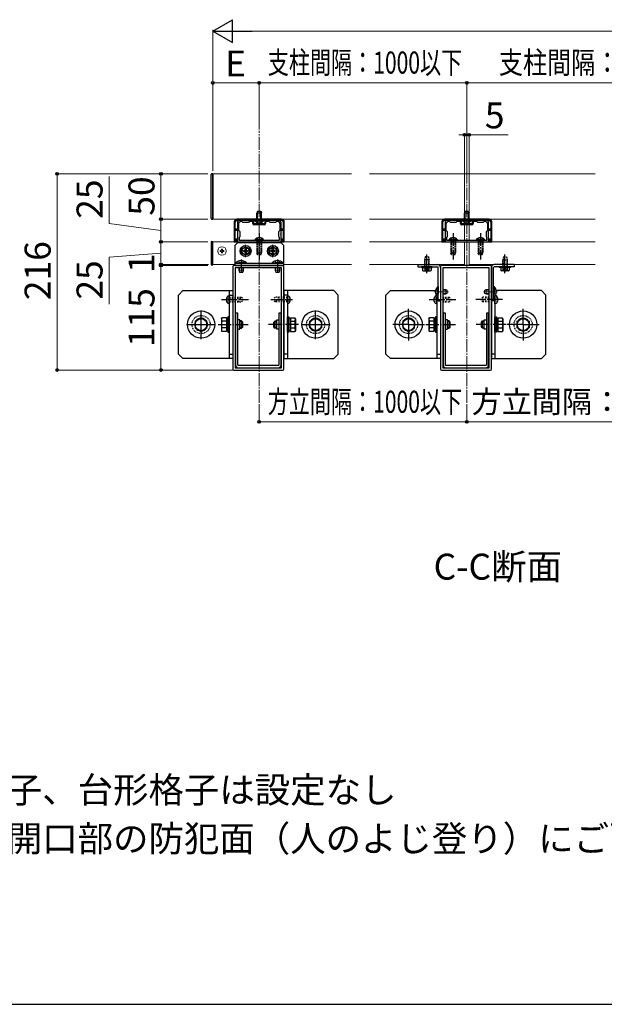
# Model space of a CAD drawing. Extents: x 175 to 1925, y 210 to 2813.
# Drawn here: x 860 to 1310, y 210 to 969 of the extents above; entities that cross this region are included whole.
import ezdxf

# ---------------------------------------------------------------- set-up
doc = ezdxf.new("R2010")
doc.units = 0
for name, pattern in [('YCENTER_1', [13, 10, -1, 1, -1]), ('YDOT_1', [2, 1, -1]), ('YHIDDEN_1', [4, 3, -1])]:
    doc.linetypes.add(name, pattern=pattern)
for name, color, linetype, lineweight in [('USER1', 3, 'CONTINUOUS', 13), ('YKK_11', 7, 'CONTINUOUS', 30), ('YKK_12', 2, 'CONTINUOUS', 13), ('YKK_13', 4, 'CONTINUOUS', 30), ('YKK_D', 6, 'CONTINUOUS', 13), ('YKK_ZWAK', 7, 'CONTINUOUS', 30)]:
    doc.layers.add(name, color=color, linetype=linetype, lineweight=lineweight)
doc.styles.add('text-b', font='txt')

msp = doc.modelspace()

# ---------------------------------------------------------------- linework, layer by layer
at = {"layer": 'YKK_11', "linetype": 'ByBlock', "lineweight": -2, "ltscale": 0.5}
for p, q in [((1024.89, 812.9), (1024.89, 798.9)), ((1025.66, 807.3), (1025.66, 812.9)), ((1061.29, 815), (1026.99, 815)), ((1026.99, 814.23), (1061.29, 814.23)), ((1027.34, 812.13), (1027.34, 803.77)), ((1033.32, 814.23), (1029.44, 814.23)), ((1030.84, 813.18), (1030.14, 813.18)), ((1031.54, 812.48), (1030.84, 813.18)), ((1035.74, 812.48), (1031.54, 812.48)), ((1033.45, 814.15), (1033.32, 814.23)), ((1033.83, 814.15), (1033.45, 814.15)), ((1033.96, 814.23), (1033.83, 814.15)), ((1039.24, 814.23), (1033.96, 814.23)), ((1036.44, 813.18), (1035.74, 812.48)), ((1039.24, 813.18), (1036.44, 813.18)), ((1039.24, 811.64), (1039.24, 813.18)), ((1039.94, 811.43), (1039.94, 813.53)), ((1048.34, 813.53), (1048.34, 811.43)), ((1054.32, 814.23), (1049.04, 814.23)), ((1051.84, 813.18), (1049.04, 813.18)), ((1049.04, 813.18), (1049.04, 811.64)), ((1052.54, 812.48), (1051.84, 813.18)), ((1056.74, 812.48), (1052.54, 812.48)), ((1054.45, 814.15), (1054.32, 814.23)), ((1054.83, 814.15), (1054.45, 814.15)), ((1054.96, 814.23), (1054.83, 814.15)), ((1058.84, 814.23), (1054.96, 814.23)), ((1057.44, 813.18), (1056.74, 812.48)), ((1058.14, 813.18), (1057.44, 813.18)), ((1060.94, 803.77), (1060.94, 812.13)), ((1062.62, 812.9), (1062.62, 807.3)), ((1063.39, 798.9), (1063.39, 812.9)), ((1184.75, 812.9), (1184.75, 798.9)), ((1185.52, 807.3), (1185.52, 812.9)), ((1221.15, 815), (1186.85, 815)), ((1186.85, 814.23), (1221.15, 814.23)), ((1187.2, 812.13), (1187.2, 803.77)), ((1193.18, 814.23), (1189.3, 814.23)), ((1190.7, 813.18), (1190, 813.18)), ((1191.4, 812.48), (1190.7, 813.18)), ((1195.6, 812.48), (1191.4, 812.48)), ((1193.31, 814.15), (1193.18, 814.23)), ((1193.7, 814.15), (1193.31, 814.15)), ((1193.83, 814.23), (1193.7, 814.15)), ((1199.1, 814.23), (1193.83, 814.23)), ((1196.3, 813.18), (1195.6, 812.48)), ((1199.1, 813.18), (1196.3, 813.18)), ((1199.1, 811.64), (1199.1, 813.18)), ((1199.8, 811.43), (1199.8, 813.53)), ((1208.2, 813.53), (1208.2, 811.43)), ((1214.18, 814.23), (1208.9, 814.23)), ((1211.7, 813.18), (1208.9, 813.18)), ((1208.9, 813.18), (1208.9, 811.64)), ((1212.4, 812.48), (1211.7, 813.18)), ((1216.6, 812.48), (1212.4, 812.48)), ((1214.31, 814.15), (1214.18, 814.23)), ((1214.7, 814.15), (1214.31, 814.15)), ((1214.83, 814.23), (1214.7, 814.15)), ((1218.7, 814.23), (1214.83, 814.23)), ((1217.3, 813.18), (1216.6, 812.48)), ((1218, 813.18), (1217.3, 813.18)), ((1220.8, 803.77), (1220.8, 812.13)), ((1222.48, 812.9), (1222.48, 807.3)), ((1223.25, 798.9), (1223.25, 812.9)), ((1026.99, 807.3), (1025.66, 807.3)), ((1025.66, 799.6), (1025.66, 806.6)), ((1025.66, 806.6), (1026.99, 806.6)), ((1026.99, 806.6), (1026.99, 807.3)), ((1028.04, 811.08), (1028.04, 806.6)), ((1028.04, 806.6), (1029.09, 805.55)), ((1029.09, 805.55), (1029.09, 801.35)), ((1048.34, 811.43), (1039.94, 811.43)), ((1048.13, 810.73), (1040.15, 810.73)), ((1059.19, 805.55), (1060.24, 806.6)), ((1059.19, 801.35), (1059.19, 805.55)), ((1060.24, 806.6), (1060.24, 811.08)), ((1062.62, 807.3), (1061.29, 807.3)), ((1061.29, 807.3), (1061.29, 806.6)), ((1061.29, 806.6), (1062.62, 806.6)), ((1062.62, 806.6), (1062.62, 799.6)), ((1186.85, 807.3), (1185.52, 807.3)), ((1185.52, 799.6), (1185.52, 806.6)), ((1185.52, 806.6), (1186.85, 806.6)), ((1186.85, 806.6), (1186.85, 807.3)), ((1187.9, 811.08), (1187.9, 806.6)), ((1187.9, 806.6), (1188.95, 805.55)), ((1188.95, 805.55), (1188.95, 801.35)), ((1208.2, 811.43), (1199.8, 811.43)), ((1207.99, 810.73), (1200.01, 810.73)), ((1219.05, 805.55), (1220.1, 806.6)), ((1219.05, 801.35), (1219.05, 805.55)), ((1220.1, 806.6), (1220.1, 811.08)), ((1222.48, 807.3), (1221.15, 807.3)), ((1221.15, 807.3), (1221.15, 806.6)), ((1221.15, 806.6), (1222.48, 806.6)), ((1222.48, 806.6), (1222.48, 799.6)), ((1024.89, 798.9), (1026.99, 798.9)), ((1025.59, 798.9), (1024.89, 798.9)), ((1024.89, 798.9), (1024.89, 797.5)), ((1024.89, 797.5), (1063.39, 797.5)), ((1025.59, 798.2), (1025.59, 798.9)), ((1027.34, 798.2), (1025.59, 798.2)), ((1026.99, 799.6), (1025.66, 799.6)), ((1026.99, 798.9), (1026.99, 799.6)), ((1027.34, 803.77), (1027.42, 803.64)), ((1027.42, 803.26), (1027.34, 803.13)), ((1027.34, 803.13), (1027.34, 798.2)), ((1027.42, 803.64), (1027.42, 803.26)), ((1029.09, 801.35), (1028.6, 800.86)), ((1028.6, 800.86), (1028.6, 798.76)), ((1028.6, 798.76), (1059.68, 798.76)), ((1059.68, 800.86), (1059.19, 801.35)), ((1059.68, 798.76), (1059.68, 800.86)), ((1060.85, 803.64), (1060.94, 803.77)), ((1060.85, 803.26), (1060.85, 803.64)), ((1060.94, 803.13), (1060.85, 803.26)), ((1060.94, 798.2), (1060.94, 803.13)), ((1062.69, 798.2), (1060.94, 798.2)), ((1062.62, 799.6), (1061.29, 799.6)), ((1061.29, 799.6), (1061.29, 798.9)), ((1061.29, 798.9), (1063.39, 798.9)), ((1063.39, 798.9), (1062.69, 798.9)), ((1062.69, 798.9), (1062.69, 798.2)), ((1063.39, 797.5), (1063.39, 798.9)), ((1184.75, 798.9), (1186.85, 798.9)), ((1185.45, 798.9), (1184.75, 798.9)), ((1184.75, 798.9), (1184.75, 797.5)), ((1184.75, 797.5), (1223.25, 797.5)), ((1185.45, 798.2), (1185.45, 798.9)), ((1187.2, 798.2), (1185.45, 798.2)), ((1186.85, 799.6), (1185.52, 799.6)), ((1186.85, 798.9), (1186.85, 799.6)), ((1187.2, 803.77), (1187.29, 803.64)), ((1187.29, 803.26), (1187.2, 803.13)), ((1187.2, 803.13), (1187.2, 798.2)), ((1187.29, 803.64), (1187.29, 803.26)), ((1188.95, 801.35), (1188.46, 800.86)), ((1188.46, 800.86), (1188.46, 798.76)), ((1188.46, 798.76), (1219.54, 798.76)), ((1219.54, 800.86), (1219.05, 801.35)), ((1219.54, 798.76), (1219.54, 800.86)), ((1220.72, 803.64), (1220.8, 803.77)), ((1220.72, 803.26), (1220.72, 803.64)), ((1220.8, 803.13), (1220.72, 803.26)), ((1220.8, 798.2), (1220.8, 803.13)), ((1222.55, 798.2), (1220.8, 798.2)), ((1222.48, 799.6), (1221.15, 799.6)), ((1221.15, 799.6), (1221.15, 798.9)), ((1221.15, 798.9), (1223.25, 798.9)), ((1223.25, 798.9), (1222.55, 798.9)), ((1222.55, 798.9), (1222.55, 798.2)), ((1223.25, 797.5), (1223.25, 798.9)), ((1023.84, 778.6), (1023.84, 699.5)), ((1062.34, 779.3), (1024.54, 779.3)), ((1061.29, 777.55), (1025.59, 777.55)), ((1025.59, 777.55), (1025.59, 700.55)), ((1061.29, 700.55), (1061.29, 777.55)), ((1063.04, 699.5), (1063.04, 778.6)), ((1183.7, 778.6), (1183.7, 699.5)), ((1222.2, 779.3), (1184.4, 779.3)), ((1221.15, 777.55), (1185.45, 777.55)), ((1185.45, 777.55), (1185.45, 700.55)), ((1221.15, 700.55), (1221.15, 777.55)), ((1222.9, 699.5), (1222.9, 778.6)), ((1024.54, 698.8), (1062.34, 698.8)), ((1025.59, 700.55), (1061.29, 700.55)), ((1184.4, 698.8), (1222.2, 698.8)), ((1185.45, 700.55), (1221.15, 700.55))]:
    msp.add_line(p, q, dxfattribs=at)
for centre, radius, start, end in [((1026.99, 812.9), 2.1, 90.00001, 179.99999), ((1026.99, 812.9), 1.33, 90.00037, 180.00035), ((1029.44, 812.13), 2.1, 90.00001, 179.99999), ((1030.14, 811.08), 2.1, 90.00001, 179.99999), ((1039.24, 813.53), 0.7, 0.00001, 89.99999), ((1049.04, 813.53), 0.7, 90.00001, 179.99999), ((1058.14, 811.08), 2.1, 0.00001, 89.99999), ((1058.84, 812.13), 2.1, 0.00001, 89.99999), ((1061.29, 812.9), 2.1, 359.99999, 89.99997), ((1061.29, 812.9), 1.33, 0.00037, 90.00035), ((1186.85, 812.9), 2.1, 90.00001, 179.99999), ((1186.85, 812.9), 1.33, 90.00037, 180.00035), ((1189.3, 812.13), 2.1, 90.00001, 179.99999), ((1190, 811.08), 2.1, 90.00001, 179.99999), ((1199.1, 813.53), 0.7, 0.00001, 89.99999), ((1208.9, 813.53), 0.7, 90.00001, 179.99999), ((1218, 811.08), 2.1, 0.00001, 89.99999), ((1218.7, 812.13), 2.1, 0.00001, 89.99999), ((1221.15, 812.9), 2.1, 359.99999, 89.99997), ((1221.15, 812.9), 1.33, 0.00037, 90.00035), ((1040.15, 811.64), 0.91, 180.00001, 269.99999), ((1048.13, 811.64), 0.91, 270.00001, 359.99999), ((1200.01, 811.64), 0.91, 180.00001, 269.99999), ((1207.99, 811.64), 0.91, 270.00001, 359.99999), ((1024.54, 778.6), 0.7, 90.00001, 179.99999), ((1062.34, 778.6), 0.7, 0.00001, 89.99999), ((1184.4, 778.6), 0.7, 90.00001, 179.99999), ((1222.2, 778.6), 0.7, 0.00001, 89.99999), ((1024.54, 699.5), 0.7, 180.00001, 269.99999), ((1062.34, 699.5), 0.7, 270.00001, 359.99999), ((1184.4, 699.5), 0.7, 180.00001, 269.99999), ((1222.2, 699.5), 0.7, 270.00001, 359.99999)]:
    msp.add_arc(centre, radius, start, end, dxfattribs=at)
at = {"layer": 'YKK_12', "linetype": 'YCENTER_1'}
for p, q in [((1044.14, 673.47), (1044.14, 883.23)), ((1204, 673.47), (1204, 883.23))]:
    msp.add_line(p, q, dxfattribs=at)
at = {"layer": 'YKK_12'}
for p, q in [((1008.44, 850), (1115.06, 850)), ((1129.06, 850), (1302.88, 850)), ((1115.06, 815), (1008.44, 815)), ((1302.88, 815), (1129.06, 815)), ((1008.44, 797.5), (1115.06, 797.5)), ((1129.06, 797.5), (1202.25, 797.5)), ((1202.25, 780), (1202.25, 797.5)), ((1205.75, 797.5), (1302.88, 797.5)), ((1205.75, 780), (1205.75, 797.5)), ((1025.24, 780), (1008.44, 780)), ((1115.06, 780), (1063.04, 780)), ((1202.25, 780), (1129.06, 780)), ((1205.75, 780), (1302.88, 780))]:
    msp.add_line(p, q, dxfattribs=at)
at = {"layer": 'YKK_13'}
for p, q in [((1007.74, 850.21), (1008.44, 850.21)), ((1008.44, 850.21), (1008.44, 814.79)), ((1008.44, 815), (1008.44, 850)), ((1007.04, 815.49), (1007.04, 849.51)), ((1008.44, 814.79), (1007.74, 814.79)), ((1040.81, 813.87), (1040.81, 814.23)), ((1040.81, 814.23), (1047.46, 814.23)), ((1040.81, 813.87), (1047.46, 813.87)), ((1047.46, 813.87), (1047.46, 814.23)), ((1200.68, 813.87), (1200.68, 814.23)), ((1200.68, 814.23), (1207.33, 814.23)), ((1200.68, 813.87), (1207.33, 813.87)), ((1207.33, 813.87), (1207.33, 814.23)), ((1027.34, 796.8), (1025.24, 794.7)), ((1060.94, 796.8), (1027.34, 796.8)), ((1047.46, 799.12), (1040.81, 799.12)), ((1040.81, 799.12), (1040.81, 798.76)), ((1047.46, 798.76), (1040.81, 798.76)), ((1047.46, 799.12), (1047.46, 798.76)), ((1063.04, 794.7), (1060.94, 796.8)), ((1196.83, 799.12), (1190.18, 799.12)), ((1190.18, 799.12), (1190.18, 798.76)), ((1196.83, 798.76), (1190.18, 798.76)), ((1196.83, 799.12), (1196.83, 798.76)), ((1217.83, 799.12), (1211.18, 799.12)), ((1211.18, 799.12), (1211.18, 798.76)), ((1217.83, 798.76), (1211.18, 798.76)), ((1217.83, 799.12), (1217.83, 798.76)), ((1025.24, 794.7), (1025.24, 779.3)), ((1063.04, 779.3), (1063.04, 794.7)), ((1042.95, 787.56), (1042.39, 788.75)), ((1045.33, 787.56), (1045.89, 788.75)), ((1192.31, 787.56), (1191.75, 788.75)), ((1194.69, 787.56), (1195.25, 788.75)), ((1213.31, 787.56), (1212.75, 788.75)), ((1215.69, 787.56), (1216.25, 788.75)), ((1025.24, 781.05), (1063.04, 781.05)), ((1025.24, 779.3), (1063.04, 779.3)), ((1062.89, 779.3), (1042.18, 779.3)), ((1021.04, 756.2), (1020.54, 756.07)), ((1021.04, 756.55), (1023.84, 756.55)), ((1021.04, 749.9), (1021.04, 756.2)), ((1065.84, 756.55), (1063.04, 756.55)), ((1065.84, 756.2), (1065.84, 749.9)), ((1065.84, 756.2), (1066.34, 756.07)), ((1180.9, 749.9), (1180.9, 754.98)), ((1225.7, 749.9), (1225.7, 754.98)), ((1021.04, 749.9), (1020.54, 750.03)), ((1065.84, 749.9), (1066.34, 750.03)), ((1180.9, 749.9), (1180.4, 750.03)), ((1225.7, 749.9), (1226.21, 750.03)), ((999.34, 739.05), (994.79, 736.43)), ((994.79, 736.43), (994.79, 731.17)), ((1003.89, 736.43), (999.34, 739.05)), ((1003.89, 731.17), (1003.89, 736.43)), ((1027.69, 742.55), (1025.94, 742.55)), ((1025.94, 742.55), (1025.94, 702.65)), ((1027.69, 702.65), (1027.69, 742.55)), ((1029.3, 737.41), (1027.69, 737.41)), ((1029.3, 730.2), (1029.3, 737.41)), ((1057.58, 730.2), (1057.58, 737.41)), ((1057.58, 737.41), (1059.19, 737.41)), ((1060.94, 742.55), (1059.19, 742.55)), ((1059.19, 742.55), (1059.19, 702.65)), ((1060.94, 702.65), (1060.94, 742.55)), ((1082.99, 736.43), (1087.54, 739.05)), ((1082.99, 731.17), (1082.99, 736.43)), ((1087.54, 739.05), (1092.09, 736.43)), ((1092.09, 736.43), (1092.09, 731.17)), ((1159.2, 739.05), (1154.65, 736.43)), ((1154.65, 736.43), (1154.65, 731.17)), ((1163.75, 736.43), (1159.2, 739.05)), ((1163.75, 731.17), (1163.75, 736.43)), ((1187.55, 742.55), (1185.8, 742.55)), ((1185.8, 742.55), (1185.8, 702.65)), ((1187.55, 702.65), (1187.55, 742.55)), ((1189.16, 737.41), (1187.55, 737.41)), ((1189.16, 730.2), (1189.16, 737.41)), ((1217.44, 730.2), (1217.44, 737.41)), ((1217.44, 737.41), (1219.05, 737.41)), ((1220.8, 742.55), (1219.05, 742.55)), ((1219.05, 742.55), (1219.05, 702.65)), ((1220.8, 702.65), (1220.8, 742.55)), ((1242.85, 736.43), (1247.4, 739.05)), ((1242.85, 731.17), (1242.85, 736.43)), ((1247.4, 739.05), (1251.95, 736.43)), ((1251.95, 736.43), (1251.95, 731.17)), ((994.79, 731.17), (999.34, 728.55)), ((999.34, 728.55), (1003.89, 731.17)), ((1027.69, 730.2), (1029.3, 730.2)), ((1059.19, 730.2), (1057.58, 730.2)), ((1087.54, 728.55), (1082.99, 731.17)), ((1092.09, 731.17), (1087.54, 728.55)), ((1154.65, 731.17), (1159.2, 728.55)), ((1159.2, 728.55), (1163.75, 731.17)), ((1187.55, 730.2), (1189.16, 730.2)), ((1219.05, 730.2), (1217.44, 730.2)), ((1247.4, 728.55), (1242.85, 731.17)), ((1251.95, 731.17), (1247.4, 728.55)), ((1021.04, 711.05), (1023.84, 711.05)), ((1065.84, 711.05), (1063.04, 711.05)), ((1180.9, 711.05), (1183.7, 711.05)), ((1225.7, 711.05), (1222.9, 711.05)), ((1058.84, 702.3), (1028.04, 702.3)), ((1028.04, 700.55), (1058.84, 700.55)), ((1218.7, 702.3), (1187.9, 702.3)), ((1187.9, 700.55), (1218.7, 700.55))]:
    msp.add_line(p, q, dxfattribs=at)
at = {"layer": 'YKK_13', "linetype": 'YHIDDEN_1', "ltscale": 0.1}
for p, q in [((1042.95, 821.23), (1042.39, 820.04)), ((1042.39, 814.23), (1042.39, 820.04)), ((1042.39, 820.04), (1045.89, 820.04)), ((1042.85, 814.23), (1042.85, 821.01)), ((1042.95, 821.23), (1045.33, 821.23)), ((1045.33, 821.23), (1045.89, 820.04)), ((1045.43, 814.23), (1045.43, 821.01)), ((1045.89, 814.23), (1045.89, 820.04)), ((1202.81, 821.23), (1202.25, 820.04)), ((1202.25, 814.23), (1202.25, 820.04)), ((1202.25, 820.04), (1205.75, 820.04)), ((1202.71, 814.23), (1202.71, 821.01)), ((1202.81, 821.23), (1205.19, 821.23)), ((1205.19, 821.23), (1205.75, 820.04)), ((1205.3, 814.23), (1205.3, 821.01)), ((1205.75, 814.23), (1205.75, 820.04))]:
    msp.add_line(p, q, dxfattribs=at)
at = {"layer": 'YKK_13', "linetype": 'YHIDDEN_1'}
for p, q in [((1042.49, 812.48), (1043.34, 814.21)), ((1043.34, 814.21), (1044.14, 814.64)), ((1044.94, 814.21), (1044.14, 814.64)), ((1045.78, 812.48), (1044.94, 814.21)), ((1202.36, 812.48), (1203.2, 814.21)), ((1203.2, 814.21), (1204, 814.64)), ((1204.81, 814.21), (1204, 814.64)), ((1205.65, 812.48), (1204.81, 814.21)), ((1035.91, 792.43), (1031.36, 792.43)), ((1052.36, 792.43), (1056.91, 792.43)), ((1035.91, 788.58), (1031.36, 788.58)), ((1052.36, 788.58), (1056.91, 788.58))]:
    msp.add_line(p, q, dxfattribs=at)
at = {"layer": 'YKK_13', "linetype": 'YCENTER_1'}
for p, q in [((1044.14, 804.36), (1044.14, 784.06)), ((1193.5, 804.36), (1193.5, 784.06)), ((1214.5, 804.36), (1214.5, 784.06)), ((1030.14, 783.92), (1030.14, 773.21)), ((1058.14, 783.92), (1058.14, 773.21)), ((1015.16, 753.05), (1035.74, 753.05)), ((1053.04, 753.05), (1069.8, 753.05)), ((1175.02, 753.05), (1195.6, 753.05)), ((1231.58, 753.05), (1211, 753.05)), ((1012.54, 733.8), (1036.06, 733.8)), ((1074.33, 733.8), (1050.81, 733.8)), ((1172.41, 733.8), (1195.93, 733.8)), ((1234.2, 733.8), (1210.68, 733.8))]:
    msp.add_line(p, q, dxfattribs=at)
at = {"layer": 'YKK_13', "ltscale": 0.5}
for p, q in [((1007.04, 797.33), (1007.04, 780.18)), ((1008.44, 797.68), (1007.39, 797.68)), ((1008.44, 779.83), (1008.44, 797.68)), ((1030.84, 792.12), (1033.64, 793.73)), ((1030.84, 788.88), (1030.84, 792.12)), ((1032.06, 790.19), (1032.06, 790.81)), ((1032.06, 790.81), (1032.71, 790.81)), ((1032.71, 790.19), (1032.06, 790.19)), ((1033.33, 791.42), (1033.33, 792.08)), ((1033.33, 792.08), (1033.95, 792.08)), ((1033.33, 788.92), (1033.33, 789.58)), ((1033.64, 793.73), (1036.44, 792.12)), ((1033.95, 792.08), (1033.95, 791.42)), ((1033.95, 789.58), (1033.95, 788.92)), ((1034.56, 790.81), (1035.21, 790.81)), ((1035.21, 790.19), (1034.56, 790.19)), ((1035.21, 790.81), (1035.21, 790.19)), ((1036.44, 792.12), (1036.44, 788.88)), ((1054.64, 793.73), (1051.84, 792.12)), ((1051.84, 792.12), (1051.84, 788.88)), ((1053.71, 790.81), (1053.06, 790.81)), ((1053.06, 790.81), (1053.06, 790.19)), ((1053.06, 790.19), (1053.71, 790.19)), ((1054.95, 792.08), (1054.33, 792.08)), ((1054.33, 792.08), (1054.33, 791.42)), ((1054.33, 789.58), (1054.33, 788.92)), ((1057.44, 792.12), (1054.64, 793.73)), ((1054.95, 791.42), (1054.95, 792.08)), ((1054.95, 788.92), (1054.95, 789.58)), ((1056.21, 790.81), (1055.56, 790.81)), ((1055.56, 790.19), (1056.21, 790.19)), ((1056.21, 790.19), (1056.21, 790.81)), ((1057.44, 788.88), (1057.44, 792.12)), ((1033.64, 787.27), (1030.84, 788.88)), ((1033.95, 788.92), (1033.33, 788.92)), ((1036.44, 788.88), (1033.64, 787.27)), ((1051.84, 788.88), (1054.64, 787.27)), ((1054.33, 788.92), (1054.95, 788.92)), ((1054.64, 787.27), (1057.44, 788.88)), ((1007.39, 779.83), (1008.44, 779.83)), ((1026.01, 781.41), (1031.89, 781.41)), ((1026.01, 781.05), (1026.01, 781.41)), ((1026.01, 781.05), (1031.89, 781.05)), ((1034.27, 781.41), (1028.39, 781.41)), ((1034.27, 781.05), (1028.39, 781.05)), ((1034.27, 781.05), (1034.27, 781.41)), ((1054.01, 781.41), (1059.89, 781.41)), ((1054.01, 781.05), (1054.01, 781.41)), ((1054.01, 781.05), (1059.89, 781.05)), ((1062.27, 781.41), (1056.39, 781.41)), ((1062.27, 781.05), (1056.39, 781.05)), ((1062.27, 781.05), (1062.27, 781.41)), ((1166.2, 780), (1181.6, 780)), ((1166.2, 780), (1166.2, 778.25)), ((1166.2, 778.25), (1181.6, 778.25)), ((1177.4, 778.25), (1169, 778.25)), ((1169, 778.25), (1169, 777.69)), ((1169, 777.69), (1177.4, 777.69)), ((1169.97, 777.69), (1169.97, 775.49)), ((1169.97, 777.69), (1176.44, 777.69)), ((1170.4, 775.24), (1169.97, 775.49)), ((1170.4, 775.24), (1176, 775.24)), ((1171.45, 777.69), (1174.95, 777.69)), ((1171.59, 777.69), (1171.59, 775.49)), ((1174.82, 777.69), (1174.82, 775.49)), ((1176, 775.24), (1176.44, 775.49)), ((1176.44, 777.69), (1176.44, 775.49)), ((1177.4, 777.69), (1177.4, 778.25)), ((1181.95, 752), (1181.95, 777.9)), ((1183.7, 777.9), (1183.7, 752)), ((1222.9, 777.9), (1222.9, 752)), ((1224.65, 752), (1224.65, 777.9)), ((1240.4, 780), (1225, 780)), ((1240.4, 778.25), (1225, 778.25)), ((1229.2, 778.25), (1237.6, 778.25)), ((1229.2, 777.69), (1229.2, 778.25)), ((1237.6, 777.69), (1229.2, 777.69)), ((1230.17, 777.69), (1230.17, 775.49)), ((1236.64, 777.69), (1230.17, 777.69)), ((1230.6, 775.24), (1230.17, 775.49)), ((1236.2, 775.24), (1230.6, 775.24)), ((1235.15, 777.69), (1231.65, 777.69)), ((1231.79, 777.69), (1231.79, 775.49)), ((1235.02, 777.69), (1235.02, 775.49)), ((1236.2, 775.24), (1236.64, 775.49)), ((1236.64, 777.69), (1236.64, 775.49)), ((1237.6, 778.25), (1237.6, 777.69)), ((1240.4, 780), (1240.4, 778.25)), ((985.34, 760.05), (981.84, 756.55)), ((985.34, 760.05), (1021.04, 760.05)), ((1021.04, 760.05), (1023.84, 760.05)), ((1021.04, 760.05), (1021.04, 707.55)), ((1023.84, 760.05), (1023.84, 707.55)), ((1065.84, 760.05), (1063.04, 760.05)), ((1063.04, 760.05), (1063.04, 707.55)), ((1101.54, 760.05), (1065.84, 760.05)), ((1065.84, 760.05), (1065.84, 707.55)), ((1101.54, 760.05), (1105.04, 756.55)), ((1145.2, 760.05), (1141.7, 756.55)), ((1145.2, 760.05), (1180.13, 760.05)), ((1181.6, 763.13), (1181.6, 757.25)), ((1181.95, 763.13), (1181.6, 763.13)), ((1181.6, 754.87), (1181.6, 760.75)), ((1181.95, 763.13), (1181.95, 757.25)), ((1181.95, 754.87), (1181.95, 760.75)), ((1183.7, 760.05), (1183.7, 707.55)), ((1222.9, 760.05), (1222.9, 707.55)), ((1224.65, 763.13), (1224.65, 757.25)), ((1224.65, 763.13), (1225.01, 763.13)), ((1224.65, 754.87), (1224.65, 760.75)), ((1225.01, 763.13), (1225.01, 757.25)), ((1225.01, 754.87), (1225.01, 760.75)), ((1261.4, 760.05), (1226.48, 760.05)), ((1261.4, 760.05), (1264.9, 756.55)), ((981.84, 711.05), (981.84, 756.55)), ((1105.04, 711.05), (1105.04, 756.55)), ((1141.7, 711.05), (1141.7, 756.55)), ((1180.9, 755.68), (1180.9, 707.55)), ((1181.95, 754.87), (1181.6, 754.87)), ((1181.95, 752), (1183.7, 752)), ((1224.65, 752), (1222.9, 752)), ((1224.65, 754.87), (1225.01, 754.87)), ((1225.7, 755.68), (1225.7, 707.55)), ((1264.9, 711.05), (1264.9, 756.55)), ((1014.95, 738.35), (1015.35, 739.05)), ((1014.95, 738.35), (1014.95, 729.25)), ((1018.8, 739.05), (1015.35, 739.05)), ((1018.8, 736.43), (1015.35, 736.43)), ((1018.8, 739.05), (1018.8, 728.55)), ((1019.92, 738.74), (1018.8, 738.74)), ((1018.8, 738.74), (1018.8, 728.87)), ((1018.8, 736.6), (1018.8, 731)), ((1021.04, 739.75), (1019.92, 739.75)), ((1019.92, 739.75), (1019.92, 727.85)), ((1019.92, 728.87), (1019.92, 738.74)), ((1021.04, 727.85), (1021.04, 739.75)), ((1030.56, 736.6), (1029.3, 736.6)), ((1031.01, 736.15), (1029.3, 736.15)), ((1030.56, 731), (1030.56, 736.6)), ((1031.4, 735.76), (1030.56, 736.6)), ((1055.48, 735.76), (1056.32, 736.6)), ((1055.86, 736.15), (1057.58, 736.15)), ((1056.32, 736.6), (1057.58, 736.6)), ((1056.32, 731), (1056.32, 736.6)), ((1065.84, 727.85), (1065.84, 739.75)), ((1065.84, 739.75), (1066.96, 739.75)), ((1066.96, 739.75), (1066.96, 727.85)), ((1066.96, 728.87), (1066.96, 738.74)), ((1066.96, 738.74), (1068.08, 738.74)), ((1068.08, 739.05), (1071.52, 739.05)), ((1068.08, 739.05), (1068.08, 728.55)), ((1068.08, 738.74), (1068.08, 728.87)), ((1068.08, 736.6), (1068.08, 731)), ((1068.08, 736.43), (1071.52, 736.43)), ((1071.93, 738.35), (1071.52, 739.05)), ((1071.93, 738.35), (1071.93, 729.25)), ((1174.81, 738.35), (1175.22, 739.05)), ((1174.81, 738.35), (1174.81, 729.25)), ((1178.66, 739.05), (1175.22, 739.05)), ((1178.66, 736.43), (1175.22, 736.43)), ((1178.66, 739.05), (1178.66, 728.55)), ((1179.78, 738.74), (1178.66, 738.74)), ((1178.66, 738.74), (1178.66, 728.87)), ((1178.66, 736.6), (1178.66, 731)), ((1180.9, 739.75), (1179.78, 739.75)), ((1179.78, 739.75), (1179.78, 727.85)), ((1179.78, 728.87), (1179.78, 738.74)), ((1180.9, 727.85), (1180.9, 739.75)), ((1190.42, 736.6), (1189.16, 736.6)), ((1190.88, 736.15), (1189.16, 736.15)), ((1190.42, 731), (1190.42, 736.6)), ((1191.26, 735.76), (1190.42, 736.6)), ((1215.34, 735.76), (1216.18, 736.6)), ((1215.73, 736.15), (1217.44, 736.15)), ((1216.18, 736.6), (1217.44, 736.6)), ((1216.18, 731), (1216.18, 736.6)), ((1225.7, 727.85), (1225.7, 739.75)), ((1225.7, 739.75), (1226.82, 739.75)), ((1226.82, 739.75), (1226.82, 727.85)), ((1226.82, 728.87), (1226.82, 738.74)), ((1226.82, 738.74), (1227.94, 738.74)), ((1227.94, 739.05), (1231.39, 739.05)), ((1227.94, 739.05), (1227.94, 728.55)), ((1227.94, 738.74), (1227.94, 728.87)), ((1227.94, 736.6), (1227.94, 731)), ((1227.94, 736.43), (1231.39, 736.43)), ((1231.79, 738.35), (1231.39, 739.05)), ((1231.79, 738.35), (1231.79, 729.25)), ((1014.95, 729.25), (1015.35, 728.55)), ((1018.8, 731.17), (1015.35, 731.17)), ((1018.8, 728.55), (1015.35, 728.55)), ((1018.8, 728.87), (1019.92, 728.87)), ((1031.01, 731.45), (1029.3, 731.45)), ((1029.3, 731), (1030.56, 731)), ((1031.4, 731.84), (1030.56, 731)), ((1031.4, 731.84), (1031.4, 735.76)), ((1055.48, 731.84), (1055.48, 735.76)), ((1055.48, 731.84), (1056.32, 731)), ((1055.86, 731.45), (1057.58, 731.45)), ((1057.58, 731), (1056.32, 731)), ((1068.08, 728.87), (1066.96, 728.87)), ((1068.08, 731.17), (1071.52, 731.17)), ((1068.08, 728.55), (1071.52, 728.55)), ((1071.93, 729.25), (1071.52, 728.55)), ((1174.81, 729.25), (1175.22, 728.55)), ((1178.66, 731.17), (1175.22, 731.17)), ((1178.66, 728.55), (1175.22, 728.55)), ((1178.66, 728.87), (1179.78, 728.87)), ((1190.88, 731.45), (1189.16, 731.45)), ((1189.16, 731), (1190.42, 731)), ((1191.26, 731.84), (1190.42, 731)), ((1191.26, 731.84), (1191.26, 735.76)), ((1215.34, 731.84), (1215.34, 735.76)), ((1215.34, 731.84), (1216.18, 731)), ((1215.73, 731.45), (1217.44, 731.45)), ((1217.44, 731), (1216.18, 731)), ((1227.94, 728.87), (1226.82, 728.87)), ((1227.94, 731.17), (1231.39, 731.17)), ((1227.94, 728.55), (1231.39, 728.55)), ((1231.79, 729.25), (1231.39, 728.55)), ((1019.92, 727.85), (1021.04, 727.85)), ((1066.96, 727.85), (1065.84, 727.85)), ((1179.78, 727.85), (1180.9, 727.85)), ((1226.82, 727.85), (1225.7, 727.85)), ((985.34, 707.55), (981.84, 711.05)), ((1021.04, 707.55), (985.34, 707.55)), ((1023.84, 707.55), (1021.04, 707.55)), ((1063.04, 707.55), (1065.84, 707.55)), ((1065.84, 707.55), (1101.54, 707.55)), ((1101.54, 707.55), (1105.04, 711.05)), ((1145.2, 707.55), (1141.7, 711.05)), ((1180.9, 707.55), (1145.2, 707.55)), ((1183.7, 707.55), (1180.9, 707.55)), ((1222.9, 707.55), (1225.7, 707.55)), ((1225.7, 707.55), (1261.4, 707.55)), ((1261.4, 707.55), (1264.9, 711.05))]:
    msp.add_line(p, q, dxfattribs=at)
at = {"layer": 'YKK_13', "linetype": 'YHIDDEN_1', "ltscale": 0.5}
for p, q in [((1042.39, 798.76), (1042.39, 788.75)), ((1042.49, 800.51), (1043.34, 798.78)), ((1042.85, 798.76), (1042.85, 787.78)), ((1043.34, 798.78), (1044.14, 798.35)), ((1044.94, 798.78), (1044.14, 798.35)), ((1045.78, 800.51), (1044.94, 798.78)), ((1045.43, 798.76), (1045.43, 787.78)), ((1045.89, 798.76), (1045.89, 788.75)), ((1191.75, 798.76), (1191.75, 788.75)), ((1191.86, 800.51), (1192.7, 798.78)), ((1192.21, 798.76), (1192.21, 787.78)), ((1192.7, 798.78), (1193.5, 798.35)), ((1194.31, 798.78), (1193.5, 798.35)), ((1195.15, 800.51), (1194.31, 798.78)), ((1194.8, 798.76), (1194.8, 787.78)), ((1195.25, 798.76), (1195.25, 788.75)), ((1212.75, 798.76), (1212.75, 788.75)), ((1212.86, 800.51), (1213.7, 798.78)), ((1213.21, 798.76), (1213.21, 787.78)), ((1213.7, 798.78), (1214.5, 798.35)), ((1215.31, 798.78), (1214.5, 798.35)), ((1216.15, 800.51), (1215.31, 798.78)), ((1215.8, 798.76), (1215.8, 787.78)), ((1216.25, 798.76), (1216.25, 788.75)), ((1045.89, 788.75), (1042.39, 788.75)), ((1045.33, 787.56), (1042.95, 787.56)), ((1195.25, 788.75), (1191.75, 788.75)), ((1194.69, 787.56), (1192.31, 787.56)), ((1216.25, 788.75), (1212.75, 788.75)), ((1215.69, 787.56), (1213.31, 787.56)), ((1171.66, 775.24), (1172.4, 776.75)), ((1172.4, 776.75), (1173.2, 777.17)), ((1174.01, 776.75), (1173.2, 777.17)), ((1174.74, 775.24), (1174.01, 776.75)), ((1231.86, 775.24), (1232.6, 776.75)), ((1232.6, 776.75), (1233.4, 777.17)), ((1234.21, 776.75), (1233.4, 777.17)), ((1234.94, 775.24), (1234.21, 776.75))]:
    msp.add_line(p, q, dxfattribs=at)
at = {"layer": 'YKK_13', "lineweight": 13, "ltscale": 0.5}
for p, q in [((1013.93, 790.8), (1013.93, 790.2)), ((1014.54, 790.8), (1013.93, 790.8)), ((1013.93, 790.2), (1014.54, 790.2)), ((1015.74, 792.01), (1015.14, 792.01)), ((1015.14, 792.01), (1015.14, 791.4)), ((1015.14, 789.6), (1015.14, 789)), ((1015.74, 791.4), (1015.74, 792.01)), ((1015.74, 789), (1015.74, 789.6)), ((1016.94, 790.8), (1016.34, 790.8)), ((1016.34, 790.2), (1016.94, 790.2)), ((1016.94, 790.2), (1016.94, 790.8)), ((1015.14, 789), (1015.74, 789)), ((1028.39, 775.24), (1028.39, 777.55)), ((1028.39, 775.24), (1031.89, 775.24)), ((1028.85, 774.27), (1028.85, 777.55)), ((1031.33, 774.05), (1028.95, 774.05)), ((1031.89, 775.24), (1031.33, 774.05)), ((1031.43, 774.27), (1031.43, 777.55)), ((1031.89, 777.55), (1031.89, 775.24)), ((1056.39, 775.24), (1056.39, 777.55)), ((1056.39, 775.24), (1059.89, 775.24)), ((1056.85, 774.27), (1056.85, 777.55)), ((1059.33, 774.05), (1056.95, 774.05)), ((1059.89, 775.24), (1059.33, 774.05)), ((1059.43, 774.27), (1059.43, 777.55)), ((1059.89, 777.55), (1059.89, 775.24)), ((1185.45, 760.75), (1187.76, 760.75)), ((1188.74, 760.29), (1185.45, 760.29)), ((1187.76, 757.25), (1187.76, 760.75)), ((1187.76, 760.75), (1188.95, 760.19)), ((1188.95, 760.19), (1188.95, 757.81)), ((1218.84, 760.75), (1217.65, 760.19)), ((1217.65, 760.19), (1217.65, 757.81)), ((1217.87, 760.29), (1221.15, 760.29)), ((1218.84, 757.25), (1218.84, 760.75)), ((1221.15, 760.75), (1218.84, 760.75)), ((1188.74, 757.71), (1185.45, 757.71)), ((1187.76, 757.25), (1185.45, 757.25)), ((1187.76, 757.25), (1188.95, 757.81)), ((1218.84, 757.25), (1217.65, 757.81)), ((1217.87, 757.71), (1221.15, 757.71)), ((1218.84, 757.25), (1221.15, 757.25))]:
    msp.add_line(p, q, dxfattribs=at)
at = {"layer": 'YKK_13', "linetype": 'YCENTER_1', "ltscale": 0.25}
for p, q in [((1038.39, 790.5), (1028.88, 790.5)), ((1033.64, 785.74), (1033.64, 795.26)), ((1059.39, 790.5), (1049.88, 790.5)), ((1054.64, 785.74), (1054.64, 795.26)), ((1173.2, 773.49), (1173.2, 787.84)), ((1233.4, 773.49), (1233.4, 787.84)), ((999.34, 722.6), (999.34, 745)), ((1087.54, 722.6), (1087.54, 745)), ((1159.2, 733.8), (1159.2, 746.26)), ((1247.4, 733.8), (1247.4, 746.26)), ((988.14, 733.8), (1010.54, 733.8)), ((1076.34, 733.8), (1098.74, 733.8)), ((1159.2, 733.8), (1146.75, 733.8)), ((1159.2, 733.8), (1171.66, 733.8)), ((1159.2, 733.8), (1159.2, 721.34)), ((1247.4, 733.8), (1234.95, 733.8)), ((1247.4, 733.8), (1259.86, 733.8)), ((1247.4, 733.8), (1247.4, 721.34))]:
    msp.add_line(p, q, dxfattribs=at)
at = {"layer": 'YKK_13', "linetype": 'YHIDDEN_1', "lineweight": 13, "ltscale": 0.5}
for p, q in [((1028.39, 782.88), (1029.34, 780.93)), ((1031.89, 782.88), (1030.94, 780.93)), ((1056.39, 782.88), (1057.34, 780.93)), ((1059.89, 782.88), (1058.94, 780.93)), ((1029.34, 780.93), (1030.14, 780.51)), ((1030.94, 780.93), (1030.14, 780.51)), ((1057.34, 780.93), (1058.14, 780.51)), ((1058.94, 780.93), (1058.14, 780.51)), ((1180.13, 760.75), (1182.07, 759.8)), ((1182.07, 759.8), (1182.5, 759)), ((1182.07, 758.2), (1182.5, 759)), ((1224.54, 759.8), (1224.11, 759)), ((1224.54, 758.2), (1224.11, 759)), ((1226.48, 760.75), (1224.54, 759.8)), ((1180.13, 757.25), (1182.07, 758.2)), ((1226.48, 757.25), (1224.54, 758.2))]:
    msp.add_line(p, q, dxfattribs=at)
at = {"layer": 'YKK_13', "linetype": 'YDOT_1', "ltscale": 0.5}
for p, q in [((1171.98, 786.09), (1171.45, 783.57)), ((1171.45, 783.57), (1171.45, 778.25)), ((1174.95, 783.57), (1171.45, 783.57)), ((1171.79, 785.2), (1171.79, 778.25)), ((1174.43, 786.09), (1171.98, 786.09)), ((1174.43, 786.09), (1174.95, 783.57)), ((1174.61, 785.2), (1174.61, 778.25)), ((1174.95, 778.25), (1174.95, 783.57)), ((1232.18, 786.09), (1231.65, 783.57)), ((1231.65, 778.25), (1231.65, 783.57)), ((1231.65, 783.57), (1235.15, 783.57)), ((1231.99, 785.2), (1231.99, 778.25)), ((1232.18, 786.09), (1234.63, 786.09)), ((1234.63, 786.09), (1235.15, 783.57)), ((1234.81, 785.2), (1234.81, 778.25)), ((1235.15, 783.57), (1235.15, 778.25))]:
    msp.add_line(p, q, dxfattribs=at)
at = {"layer": 'YKK_13', "linetype": 'YDOT_1', "lineweight": 13, "ltscale": 0.5}
for p, q in [((1028.39, 775.24), (1028.95, 774.05)), ((1056.39, 775.24), (1056.95, 774.05))]:
    msp.add_line(p, q, dxfattribs=at)
at = {"layer": 'YKK_13', "linetype": 'YCENTER_1', "lineweight": 13, "ltscale": 0.25}
for p, q in [((1179.09, 759), (1189.79, 759)), ((1227.52, 759), (1216.81, 759))]:
    msp.add_line(p, q, dxfattribs=at)
at = {"layer": 'YKK_13', "linetype": 'YDOT_1'}
for p, q in [((1019.04, 754.7), (1020.76, 753.86)), ((1019.04, 751.41), (1020.76, 752.25)), ((1020.76, 753.86), (1021.19, 753.05)), ((1020.76, 752.25), (1021.19, 753.05)), ((1021.04, 754.8), (1030.49, 754.8)), ((1021.04, 754.28), (1030.14, 754.28)), ((1021.04, 751.83), (1028.04, 751.83)), ((1021.04, 751.3), (1030.49, 751.3)), ((1028.04, 751.83), (1028.04, 751.3)), ((1029.61, 754.8), (1031.36, 753.05)), ((1030.49, 754.8), (1032.24, 753.05)), ((1030.49, 751.3), (1032.24, 753.05)), ((1056.39, 754.8), (1054.64, 753.05)), ((1056.39, 751.3), (1054.64, 753.05)), ((1057.26, 751.3), (1055.51, 753.05)), ((1065.84, 754.8), (1056.39, 754.8)), ((1065.84, 751.3), (1056.39, 751.3)), ((1065.84, 751.83), (1056.74, 751.83)), ((1058.84, 754.28), (1058.84, 754.8)), ((1065.84, 754.28), (1058.84, 754.28)), ((1066.12, 753.86), (1065.69, 753.05)), ((1066.12, 752.25), (1065.69, 753.05)), ((1067.84, 754.7), (1066.12, 753.86)), ((1067.84, 751.41), (1066.12, 752.25)), ((1178.9, 754.7), (1180.62, 753.86)), ((1178.9, 751.41), (1180.62, 752.25)), ((1180.62, 753.86), (1181.05, 753.05)), ((1180.62, 752.25), (1181.05, 753.05)), ((1185.45, 754.8), (1190.35, 754.8)), ((1185.45, 754.28), (1190, 754.28)), ((1185.45, 751.83), (1187.9, 751.83)), ((1185.45, 751.3), (1190.35, 751.3)), ((1187.9, 751.83), (1187.9, 751.3)), ((1189.48, 754.8), (1191.23, 753.05)), ((1190.35, 754.8), (1192.1, 753.05)), ((1190.35, 751.3), (1192.1, 753.05)), ((1216.25, 754.8), (1214.5, 753.05)), ((1216.25, 751.3), (1214.5, 753.05)), ((1217.13, 751.3), (1215.38, 753.05)), ((1221.15, 754.8), (1216.25, 754.8)), ((1221.15, 751.3), (1216.25, 751.3)), ((1221.15, 751.83), (1216.6, 751.83)), ((1218.7, 754.28), (1218.7, 754.8)), ((1221.15, 754.28), (1218.7, 754.28)), ((1225.99, 753.86), (1225.56, 753.05)), ((1225.99, 752.25), (1225.56, 753.05)), ((1227.71, 754.7), (1225.99, 753.86)), ((1227.71, 751.41), (1225.99, 752.25))]:
    msp.add_line(p, q, dxfattribs=at)
at = {"layer": 'YKK_13', "lineweight": 13, "ltscale": 0.5}
msp.add_circle((1015.44, 790.5), 3.32, dxfattribs=at)
at = {"layer": 'YKK_13', "ltscale": 0.5}
for centre, radius in [((1033.64, 790.5), 4.2), ((1033.64, 790.5), 2.8), ((1054.64, 790.5), 4.2), ((1054.64, 790.5), 2.8)]:
    msp.add_circle(centre, radius, dxfattribs=at)
at = {"layer": 'YKK_13'}
for centre, radius in [((999.34, 733.8), 10.5), ((1087.54, 733.8), 10.5), ((1159.2, 733.8), 10.5), ((1247.4, 733.8), 10.5), ((999.34, 733.8), 4.55), ((1087.54, 733.8), 4.55), ((1159.2, 733.8), 4.55), ((1247.4, 733.8), 4.55)]:
    msp.add_circle(centre, radius, dxfattribs=at)
at = {"layer": 'YKK_13', "linetype": 'YDOT_1', "ltscale": 0.5}
for centre in [(999.34, 733.8), (1087.54, 733.8), (1159.2, 733.8), (1247.4, 733.8)]:
    msp.add_circle(centre, 7, dxfattribs=at)
at = {"layer": 'YKK_13'}
for centre, radius, start, end in [((1007.74, 849.51), 0.7, 90, 180), ((1007.74, 815.49), 0.7, 180, 270), ((1044.14, 816.17), 4.04, 214.65097, 325.34903), ((1204, 816.17), 4.04, 214.65097, 325.34903), ((1044.14, 796.82), 4.04, 34.65097, 145.34903), ((1193.5, 796.82), 4.04, 34.65097, 145.34903), ((1214.5, 796.82), 4.04, 34.65097, 145.34903), ((1022.44, 753.05), 3.78, 144.03208, 215.96792), ((1021.08, 754.04), 2.1, 105, 144.03208), ((1065.8, 754.04), 2.1, 35.96792, 75), ((1064.44, 753.05), 3.78, 324.03208, 35.96792), ((1182.3, 753.05), 3.78, 144.03208, 215.96792), ((1180.94, 754.04), 2.1, 98.62565, 144.03208), ((1225.66, 754.04), 2.1, 35.96792, 81.37435), ((1224.3, 753.05), 3.78, 324.03208, 35.96792), ((1021.08, 752.06), 2.1, 215.96792, 255), ((1065.8, 752.06), 2.1, 285, 324.03208), ((1180.94, 752.06), 2.1, 215.96792, 255), ((1225.66, 752.06), 2.1, 285, 324.03208), ((999.34, 733.8), 4.93, 97.21814, 142.78186), ((999.34, 733.8), 4.93, 37.21814, 82.78186), ((1087.54, 733.8), 4.93, 97.21814, 142.78186), ((1087.54, 733.8), 4.93, 37.21814, 82.78186), ((1159.2, 733.8), 4.93, 97.21814, 142.78186), ((1159.2, 733.8), 4.93, 37.21814, 82.78186), ((1247.4, 733.8), 4.93, 97.21814, 142.78186), ((1247.4, 733.8), 4.93, 37.21814, 82.78186), ((999.34, 733.8), 4.93, 157.21814, 202.78186), ((999.34, 733.8), 4.93, 217.21814, 262.78186), ((999.34, 733.8), 4.93, 277.21814, 322.78186), ((999.34, 733.8), 4.93, 337.21814, 22.78186), ((1087.54, 733.8), 4.93, 157.21814, 202.78186), ((1087.54, 733.8), 4.93, 217.21814, 262.78186), ((1087.54, 733.8), 4.93, 277.21814, 322.78186), ((1087.54, 733.8), 4.93, 337.21814, 22.78186), ((1159.2, 733.8), 4.93, 157.21814, 202.78186), ((1159.2, 733.8), 4.93, 217.21814, 262.78186), ((1159.2, 733.8), 4.93, 277.21814, 322.78186), ((1159.2, 733.8), 4.93, 337.21814, 22.78186), ((1247.4, 733.8), 4.93, 157.21814, 202.78186), ((1247.4, 733.8), 4.93, 217.21814, 262.78186), ((1247.4, 733.8), 4.93, 277.21814, 322.78186), ((1247.4, 733.8), 4.93, 337.21814, 22.78186), ((1028.04, 702.65), 2.1, 180, 270), ((1028.04, 702.65), 0.35, 180, 270), ((1058.84, 702.65), 2.1, 270, 0), ((1058.84, 702.65), 0.35, 270, 0), ((1187.9, 702.65), 2.1, 180, 270), ((1187.9, 702.65), 0.35, 180, 270), ((1218.7, 702.65), 2.1, 270, 0), ((1218.7, 702.65), 0.35, 270, 0)]:
    msp.add_arc(centre, radius, start, end, dxfattribs=at)
at = {"layer": 'YKK_13', "ltscale": 0.5}
for centre, radius, start, end in [((1007.39, 797.33), 0.35, 90, 180), ((1032.71, 791.42), 0.616, 270, 0), ((1032.71, 789.58), 0.616, 0, 90), ((1034.56, 791.42), 0.616, 180, 270), ((1034.56, 789.58), 0.616, 90, 180), ((1053.71, 791.42), 0.616, 270, 0), ((1053.71, 789.58), 0.616, 0, 90), ((1055.56, 791.42), 0.616, 180, 270), ((1055.56, 789.58), 0.616, 90, 180), ((1030.14, 777.39), 5.76, 44.2189, 135.7811), ((1058.14, 777.39), 5.76, 44.2189, 135.7811), ((1007.39, 780.18), 0.35, 180, 270), ((1170.78, 776.67), 1.43, 235.61575, 304.38425), ((1173.2, 780.59), 5.35, 252.41205, 287.58795), ((1175.63, 776.67), 1.43, 235.61575, 304.38425), ((1181.6, 777.9), 2.1, 0, 90), ((1181.6, 777.9), 0.35, 0, 90), ((1225, 777.9), 2.1, 90, 180), ((1225, 777.9), 0.35, 90, 180), ((1230.98, 776.67), 1.43, 235.61575, 304.38425), ((1233.4, 780.59), 5.35, 252.41205, 287.58795), ((1235.83, 776.67), 1.43, 235.61575, 304.38425), ((1185.62, 759), 5.76, 134.2189, 225.7811), ((1220.99, 759), 5.76, 314.2189, 45.7811), ((1017.27, 737.74), 2.33, 145.61575, 214.38425), ((1023.64, 733.8), 8.69, 162.41205, 197.58795), ((1069.6, 737.74), 2.33, 325.61575, 34.38425), ((1063.23, 733.8), 8.69, 342.41205, 17.58795), ((1177.14, 737.74), 2.33, 145.61575, 214.38425), ((1183.51, 733.8), 8.69, 162.41205, 197.58795), ((1229.47, 737.74), 2.33, 325.61575, 34.38425), ((1223.1, 733.8), 8.69, 342.41205, 17.58795), ((1017.27, 729.86), 2.33, 145.61575, 214.38425), ((1069.6, 729.86), 2.33, 325.61575, 34.38425), ((1177.14, 729.86), 2.33, 145.61575, 214.38425), ((1229.47, 729.86), 2.33, 325.61575, 34.38425)]:
    msp.add_arc(centre, radius, start, end, dxfattribs=at)
at = {"layer": 'YKK_13', "lineweight": 13, "ltscale": 0.5}
for centre, start, end in [((1014.54, 791.4), 270, 0), ((1014.54, 789.6), 0, 90), ((1016.34, 791.4), 180, 270), ((1016.34, 789.6), 90, 180)]:
    msp.add_arc(centre, 0.602, start, end, dxfattribs=at)
at = {"layer": 'YKK_13', "linetype": 'YHIDDEN_1'}
for centre, start, end in [((1031.36, 790.5), 90, 180), ((1031.36, 790.5), 180, 270), ((1035.91, 790.5), 0, 90), ((1035.91, 790.5), 270, 0), ((1052.36, 790.5), 90, 180), ((1052.36, 790.5), 180, 270), ((1056.91, 790.5), 0, 90), ((1056.91, 790.5), 270, 0)]:
    msp.add_arc(centre, 1.92, start, end, dxfattribs=at)
at = {"layer": 'YKK_13', "linetype": 'YDOT_1'}
for centre, start, end in [((1029.2, 751.88), 90, 182.86598), ((1057.67, 754.22), 270, 2.86598), ((1189.07, 751.88), 90, 182.86598), ((1217.54, 754.22), 270, 2.86598)]:
    msp.add_arc(centre, 1.17, start, end, dxfattribs=at)
at = {"layer": 'YKK_D', "lineweight": -2}
for p, q in [((1008.44, 960), (1023.59, 968.75)), ((1023.59, 951.25), (1023.59, 968.75)), ((1008.44, 960), (1023.59, 951.25)), ((1008.44, 960), (1038.75, 960))]:
    msp.add_line(p, q, dxfattribs=at)
at = {"layer": 'YKK_D'}
for p, q in [((1008.44, 852.4), (1008.44, 961)), ((1025.94, 960), (1729.34, 960)), ((1008.44, 852.4), (1008.44, 921)), ((1008.44, 920), (1044.14, 920)), ((1044.14, 884.23), (1044.14, 921)), ((1044.14, 884.23), (1044.14, 921)), ((1044.14, 920), (1204, 920)), ((1204, 852.4), (1204, 921)), ((1202.25, 798.5), (1202.25, 881)), ((1205.75, 798.5), (1205.75, 881)), ((1202.25, 880), (1197.95, 880)), ((1202.25, 880), (1205.75, 880)), ((1205.75, 880), (1235.95, 880)), ((1004.64, 850), (887.44, 850)), ((888.44, 850), (888.44, 698.8)), ((1004.64, 850), (967.44, 850)), ((968.44, 850), (968.44, 815)), ((928.44, 811.8), (928.44, 847.94)), ((1004.64, 815), (967.44, 815)), ((1004.64, 815), (967.44, 815)), ((968.44, 815), (968.44, 797.5)), ((968.44, 806.25), (928.44, 811.8)), ((1004.64, 797.5), (967.44, 797.5)), ((1004.64, 797.5), (967.44, 797.5)), ((968.44, 797.5), (968.44, 780)), ((968.44, 788.75), (928.44, 785.67)), ((928.44, 785.67), (928.44, 749.53)), ((968.44, 780), (968.44, 784.3)), ((1004.64, 780), (967.44, 780)), ((1005.04, 780), (967.44, 780)), ((1004.64, 779.3), (967.44, 779.3)), ((1004.64, 779.3), (967.44, 779.3)), ((968.44, 780), (968.44, 779.3)), ((968.44, 779.3), (968.44, 698.8)), ((968.44, 779.3), (968.44, 775)), ((1023.54, 698.8), (887.44, 698.8)), ((1023.54, 698.8), (967.44, 698.8)), ((1044.14, 672.47), (1044.14, 657.8)), ((1204, 672.47), (1204, 657.8)), ((1204, 672.47), (1204, 657.8)), ((1044.14, 658.8), (1204, 658.8)), ((1204, 658.8), (1421, 658.8))]:
    msp.add_line(p, q, dxfattribs=at)
at = {"layer": 'YKK_D', "ltscale": 0.5}
for p, q in [((1204, 852.4), (1204, 921)), ((1421, 920), (1204, 920))]:
    msp.add_line(p, q, dxfattribs=at)
at = {"layer": 'YKK_D', "linetype": 'ByBlock', "lineweight": -2}
for centre in [(1008.44, 920), (1044.14, 920), (1044.14, 920), (1204, 920), (1204, 920), (1202.25, 880), (1205.75, 880), (888.44, 850), (968.44, 850), (968.44, 815), (968.44, 815), (968.44, 797.5), (968.44, 797.5), (968.44, 780), (968.44, 780), (968.44, 779.3), (968.44, 779.3), (888.44, 698.8), (968.44, 698.8), (1044.14, 658.8), (1204, 658.8), (1204, 658.8)]:
    msp.add_circle(centre, 1.07, dxfattribs=at)
at = {"layer": 'YKK_ZWAK'}
msp.add_line((175, 210), (1925, 210), dxfattribs=at)

# ---------------------------------------------------------------- texts
at = {"layer": 'USER1', "style": 'text-b'}
for s, p in [('C-C断面', (1178.41, 537.27)), ('※ストライプ格子、横板格子、台形格子は設定なし', (522.27, 365.23)), ('※スクリーン周辺の窓等の開口部の防犯面（人のよじ登り）にご配慮ください', (522.27, 327.69))]:
    msp.add_text(s, height=20, dxfattribs=at).set_placement(p)
at = {"layer": 'YKK_D', "style": 'text-b'}
for s, height, p in [('E', 20, (1017.82, 925)), ('5', 20, (1217.88, 885)), ('方立間隔：1000以下', 17, (1207.65, 665.83))]:
    msp.add_text(s, height=height, dxfattribs=at).set_placement(p)
for s, width, p in [('支柱間隔：1000以下', 0.7, (1050.74, 927.22)), ('支柱間隔：1000以下', 0.8, (1228.7, 927.22)), ('方立間隔：1000以下', 0.7, (1050.68, 665.83))]:
    msp.add_text(s, height=17, dxfattribs=dict(at, width=width)).set_placement(p)
for s, p in [('25', (923.44, 815.32)), ('50', (963.44, 817.73)), ('216', (883.44, 752.64)), ('25', (923.44, 753.05)), ('1', (963.44, 773.57)), ('115', (963.44, 716.44))]:
    msp.add_text(s, height=20, rotation=90, dxfattribs=at).set_placement(p)

doc.saveas('drawing.dxf')
